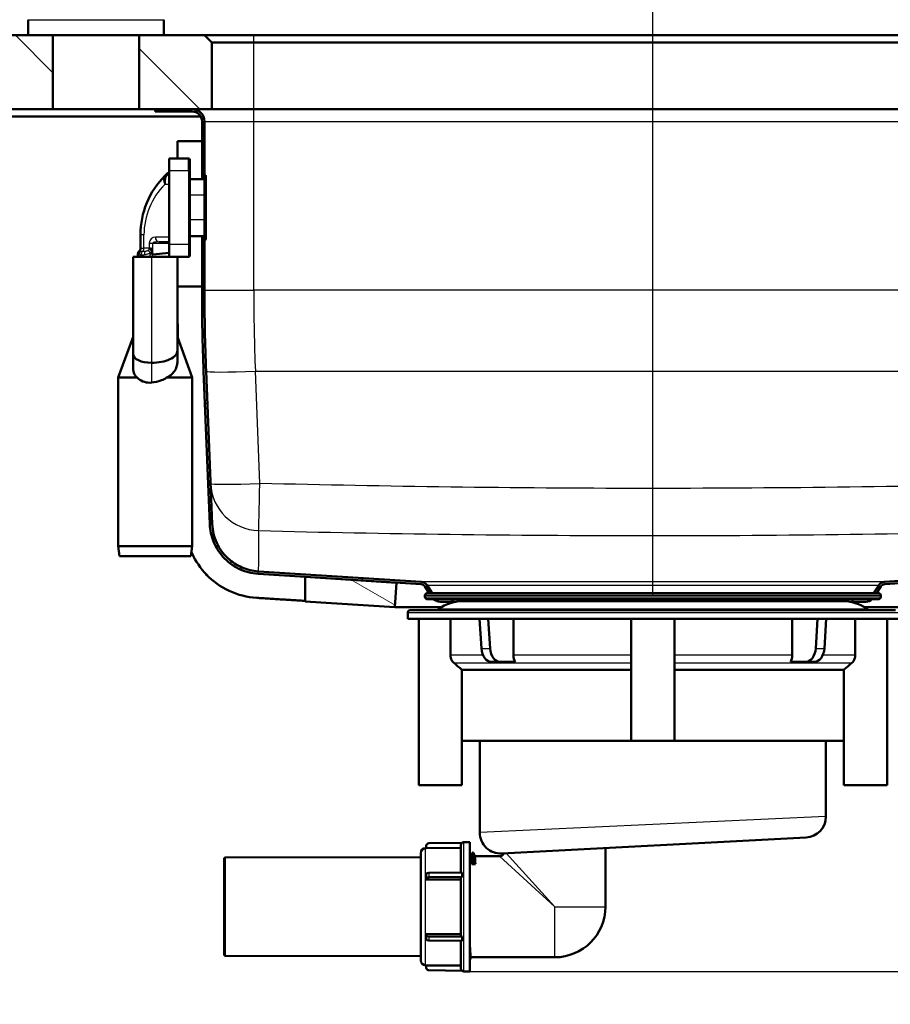
# Paper-space layout 'DS_2' of a CAD drawing. Units: millimetres. Extents: x 0 to 2100, y 0 to 3243.
# Drawn here: x 427 to 781, y 1336 to 1736 of the extents above; entities that cross this region are included whole.
import ezdxf

# ---------------------------------------------------------------- set-up
doc = ezdxf.new("R2010")
doc.units = ezdxf.units.MM
doc.header["$LTSCALE"] = 10
for name, color, linetype, lineweight in [('Dimensions(ISO)', 7, 'Continuous', 25), ('Hatch', 7, 'Continuous', 9), ('Visible Edges(ISO)', 7, 'Continuous', 50), ('Visible Tangent Edges(ISO)', 7, 'Continuous', 25)]:
    doc.layers.add(name, color=color, linetype=linetype, lineweight=lineweight)
doc.styles.add('Text__5.0mm', font='arial.ttf', dxfattribs={"width": 0.9})
doc.dimstyles.new('KS-Marketing', dxfattribs={"dimscale": 10, "dimtxt": 5, "dimasz": 3.5, "dimexe": 3.175, "dimexo": 0, "dimgap": 0.8, "dimtad": 1, "dimdec": 1, "dimrnd": 1e-08, "dimtxsty": 'Text__5.0mm', "dimcen": 0.09, "dimdle": 10, "dimclrd": 7, "dimclre": 7, "dimclrt": 7, "dimadec": 0, "dimazin": 2, "dimtfac": 0.7, "dimtdec": 4, "dimtmove": 0, "dimatfit": 3, "dimfxl": 1, "dimtolj": 1, "dimlwd": 25, "dimlwe": 25, "dimarcsym": 0})
pattern_1 = [(135, (0, 0), (-22.45064, -22.45064), [])]
pattern_2 = [(225, (0, 0), (22.45064, -22.45064), [])]
pattern_3 = [(150, (0, 0), (-15.875, -27.4963), [])]

# ---------------------------------------------------------------- blocks, each defined once
blk = doc.blocks.new('*D4')
at = {"layer": 'Defpoints', "color": 0, "linetype": 'Continuous', "transparency": 16777216}
for p in [(398.14, 2054.91), (398.14, 1729.91), (684.14, 1502.41)]:
    blk.add_point(p, dxfattribs=at)
at = {"layer": 'Dimensions(ISO)', "color": 7, "linetype": 'Continuous', "lineweight": 25, "transparency": 16777216}
for p, q in [((398.14, 1729.91), (398.14, 2086.66)), ((684.14, 1502.41), (684.14, 2086.66)), ((649.14, 2054.91), (433.14, 2054.91))]:
    blk.add_line(p, q, dxfattribs=at)
at = {"layer": 'Dimensions(ISO)', "color": 7, "linetype": 'Continuous', "transparency": 16777216}
for points in [[(433.14, 2060.74), (433.14, 2049.07), (398.14, 2054.91)], [(649.14, 2060.74), (649.14, 2049.07), (684.14, 2054.91)]]:
    blk.add_solid(points, dxfattribs=at)
at = {"layer": 'Dimensions(ISO)', "color": 7, "linetype": 'Continuous', "lineweight": 25, "transparency": 16777216, "insert": (491.06, 2088.44), "char_height": 50, "attachment_point": 4, "style": 'Text__5.0mm'}
blk.add_mtext('\\A1;286', dxfattribs=at)
blk = doc.blocks.new('*D5')
at = {"layer": 'Defpoints', "color": 0, "linetype": 'Continuous', "transparency": 16777216}
for p in [(998.14, 2174.91), (398.14, 1729.91), (998.14, 1729.91)]:
    blk.add_point(p, dxfattribs=at)
at = {"layer": 'Dimensions(ISO)', "color": 7, "linetype": 'Continuous', "lineweight": 25, "transparency": 16777216}
for p, q in [((398.14, 1729.91), (398.14, 2206.66)), ((998.14, 1729.91), (998.14, 2206.66)), ((433.14, 2174.91), (963.14, 2174.91))]:
    blk.add_line(p, q, dxfattribs=at)
at = {"layer": 'Dimensions(ISO)', "color": 7, "linetype": 'Continuous', "transparency": 16777216}
for points in [[(433.14, 2180.74), (433.14, 2169.07), (398.14, 2174.91)], [(963.14, 2180.74), (963.14, 2169.07), (998.14, 2174.91)]]:
    blk.add_solid(points, dxfattribs=at)
at = {"layer": 'Dimensions(ISO)', "color": 7, "linetype": 'Continuous', "lineweight": 25, "transparency": 16777216, "insert": (648.39, 2208.44), "char_height": 50, "attachment_point": 4, "style": 'Text__5.0mm'}
blk.add_mtext('\\A1;600', dxfattribs=at)
blk = doc.blocks.new('*D7')
at = {"layer": 'Defpoints', "color": 0, "linetype": 'Continuous', "transparency": 16777216}
for p in [(998.14, 1699.91), (609.85, 1349.79), (1098.14, 1349.79)]:
    blk.add_point(p, dxfattribs=at)
at = {"layer": 'Dimensions(ISO)', "color": 7, "linetype": 'Continuous', "lineweight": 25, "transparency": 16777216}
for p, q in [((998.14, 1699.91), (1129.89, 1699.91)), ((1098.14, 1664.91), (1098.14, 1384.79)), ((609.85, 1349.79), (1129.89, 1349.79))]:
    blk.add_line(p, q, dxfattribs=at)
at = {"layer": 'Dimensions(ISO)', "color": 7, "linetype": 'Continuous', "transparency": 16777216}
for points in [[(1092.31, 1664.91), (1103.98, 1664.91), (1098.14, 1699.91)], [(1092.31, 1384.79), (1103.98, 1384.79), (1098.14, 1349.79)]]:
    blk.add_solid(points, dxfattribs=at)
at = {"layer": 'Dimensions(ISO)', "color": 7, "linetype": 'Continuous', "lineweight": 25, "transparency": 16777216, "insert": (1064.6, 1475.23), "char_height": 50, "attachment_point": 4, "rotation": 90, "style": 'Text__5.0mm'}
blk.add_mtext('\\A1;350', dxfattribs=at)
blk = doc.blocks.new('*D8')
at = {"layer": 'Defpoints', "color": 0, "linetype": 'Continuous', "transparency": 16777216}
for p in [(609.85, 1349.79), (928.14, 829.91), (1098.14, 829.91)]:
    blk.add_point(p, dxfattribs=at)
at = {"layer": 'Dimensions(ISO)', "color": 7, "linetype": 'Continuous', "lineweight": 25, "transparency": 16777216}
for p, q in [((609.85, 1349.79), (1129.89, 1349.79)), ((1098.14, 1314.79), (1098.14, 864.91)), ((928.14, 829.91), (1129.89, 829.91))]:
    blk.add_line(p, q, dxfattribs=at)
at = {"layer": 'Dimensions(ISO)', "color": 7, "linetype": 'Continuous', "transparency": 16777216}
for points in [[(1092.31, 1314.79), (1103.98, 1314.79), (1098.14, 1349.79)], [(1092.31, 864.91), (1103.98, 864.91), (1098.14, 829.91)]]:
    blk.add_solid(points, dxfattribs=at)
at = {"layer": 'Dimensions(ISO)', "color": 7, "linetype": 'Continuous', "lineweight": 25, "transparency": 16777216, "insert": (1064.62, 989.47), "char_height": 50, "attachment_point": 4, "rotation": 90, "style": 'Text__5.0mm'}
blk.add_mtext('\\A1;\\fArial|b0|i0;ca. 520', dxfattribs=at)
blk = doc.blocks.new('*D9')
at = {"layer": 'Defpoints', "color": 0, "linetype": 'Continuous', "transparency": 16777216}
for p in [(998.14, 1729.91), (1218.14, 1729.91), (569.14, 829.91)]:
    blk.add_point(p, dxfattribs=at)
at = {"layer": 'Dimensions(ISO)', "color": 7, "linetype": 'Continuous', "lineweight": 25, "transparency": 16777216}
for p, q in [((998.14, 1729.91), (1249.89, 1729.91)), ((1218.14, 864.91), (1218.14, 1694.91)), ((569.14, 829.91), (1249.89, 829.91))]:
    blk.add_line(p, q, dxfattribs=at)
at = {"layer": 'Dimensions(ISO)', "color": 7, "linetype": 'Continuous', "transparency": 16777216}
for points in [[(1212.31, 1694.91), (1223.98, 1694.91), (1218.14, 1729.91)], [(1212.31, 864.91), (1223.98, 864.91), (1218.14, 829.91)]]:
    blk.add_solid(points, dxfattribs=at)
at = {"layer": 'Dimensions(ISO)', "color": 7, "linetype": 'Continuous', "lineweight": 25, "transparency": 16777216, "insert": (1184.62, 1230.27), "char_height": 50, "attachment_point": 4, "rotation": 90, "style": 'Text__5.0mm'}
blk.add_mtext('\\A1;900', dxfattribs=at)

psp = doc.layouts.new('DS_2')

# ---------------------------------------------------------------- hatches: boundary and pattern name
at = {"layer": 'Hatch'}
h = psp.add_hatch(dxfattribs=at)
h.set_pattern_fill('ANSI31', color=256, scale=254, angle=90, style=0)
h.set_pattern_definition(pattern_1)
h.paths.add_polyline_path([(440.64, 1699.91), (440.64, 1729.91), (430.64, 1729.91), (398.14, 1729.91), (398.14, 1699.91)])
h = psp.add_hatch(dxfattribs=at)
h.set_pattern_fill('ANSI31', color=256, scale=254, angle=90, style=0)
h.set_pattern_definition(pattern_1)
h.paths.add_polyline_path([(505.14, 1726.91), (502.14, 1729.91), (485.64, 1729.91), (475.64, 1729.91), (475.64, 1699.91), (505.14, 1699.91)])
h = psp.add_hatch(dxfattribs=at)
h.set_pattern_fill('ANSI31', color=256, scale=254, angle=180, style=0)
h.set_pattern_definition(pattern_2)
edge = h.paths.add_edge_path()
edge.add_line((502.14, 1671.91), (502.14, 1672.91))
edge.add_line((502.14, 1672.91), (502.14, 1694.91))
edge.add_ellipse((497.14, 1694.91), major_axis=(0, 5), ratio=1, start_angle=270, end_angle=360)
edge.add_line((497.14, 1699.91), (482.14, 1699.91))
edge.add_line((482.14, 1699.91), (482.14, 1698.91))
edge.add_line((482.14, 1698.91), (497.14, 1698.91))
edge.add_ellipse((497.14, 1694.91), major_axis=(4, 0), ratio=1, start_angle=0, end_angle=90, ccw=False)
edge.add_line((501.14, 1694.91), (501.14, 1671.91))
edge.add_line((501.14, 1671.91), (502.14, 1671.91))
h = psp.add_hatch(dxfattribs=at)
h.set_pattern_fill('ANSI31', color=256, scale=254, angle=180, style=0)
h.set_pattern_definition(pattern_2)
edge = h.paths.add_edge_path()
edge.add_line((774.94, 1503.41), (776.67, 1506.09))
edge.add_ellipse((778.35, 1505.01), major_axis=(1.08, 1.68), ratio=1, start_angle=36.38, end_angle=90, ccw=False)
edge.add_line((778.22, 1507.01), (788.2, 1507.64))
edge.add_line((788.2, 1507.64), (904.49, 1515.04))
edge.add_spline(control_points=[(904.49, 1515.04), (906.9, 1515.19), (909.27, 1515.76), (913.7, 1517.67), (915.74, 1519.01), (919.5, 1522.52), (921.11, 1524.76), (923.39, 1529.74), (924.03, 1532.42), (924.14, 1535.15)], knot_values=[-3.089667, -3.089667, -3.089667, -3.089667, -2.365187, -2.365187, -1.640707, -1.640707, -0.820353, -0.820353, 0, 0, 0, 0], degree=3, periodic=0)
edge.add_line((924.14, 1535.15), (926.48, 1593.46))
edge.add_ellipse((108.14, 1626.33), major_axis=(32.87, 818.34), ratio=1, start_angle=270, end_angle=272.3)
edge.add_line((927.14, 1626.33), (927.14, 1686.91))
edge.add_line((927.14, 1686.91), (927.14, 1694.91))
edge.add_ellipse((931.14, 1694.91), major_axis=(0, 4), ratio=1, start_angle=0, end_angle=90, ccw=False)
edge.add_line((931.14, 1698.91), (946.14, 1698.91))
edge.add_line((946.14, 1698.91), (946.14, 1699.91))
edge.add_line((946.14, 1699.91), (931.14, 1699.91))
edge.add_ellipse((931.14, 1694.91), major_axis=(-5, 0), ratio=1, start_angle=270, end_angle=360)
edge.add_line((926.14, 1694.91), (926.14, 1626.33))
edge.add_ellipse((108.14, 1626.33), major_axis=(0, -818), ratio=1, start_angle=87.7, end_angle=90, ccw=False)
edge.add_line((925.49, 1593.5), (923.14, 1535.19))
edge.add_spline(control_points=[(923.14, 1535.19), (923.05, 1532.89), (922.56, 1530.63), (920.84, 1526.37), (919.62, 1524.4), (916.35, 1520.74), (914.25, 1519.15), (909.57, 1516.87), (907.03, 1516.2), (904.43, 1516.04)], knot_values=[-2.94254, -2.94254, -2.94254, -2.94254, -2.252559, -2.252559, -1.562578, -1.562578, -0.781289, -0.781289, 0, 0, 0, 0], degree=3, periodic=0)
edge.add_line((904.43, 1516.04), (778.16, 1508))
edge.add_ellipse((778.35, 1505.01), major_axis=(-2.99, -0.19), ratio=1, start_angle=270, end_angle=323.62)
edge.add_line((775.83, 1506.63), (773.75, 1503.41))
edge.add_line((773.75, 1503.41), (774.94, 1503.41))
h = psp.add_hatch(dxfattribs=at)
h.set_pattern_fill('ANSI31', color=256, scale=254, angle=180, style=0)
h.set_pattern_definition(pattern_2)
edge = h.paths.add_edge_path()
edge.add_line((502.14, 1646.91), (502.14, 1647.91))
edge.add_line((502.14, 1647.91), (501.14, 1647.91))
edge.add_line((501.14, 1647.91), (501.14, 1626.33))
edge.add_ellipse((1320.14, 1626.33), major_axis=(0, -819), ratio=1, start_angle=270, end_angle=272.3)
edge.add_line((501.8, 1593.46), (504.3, 1531.33))
edge.add_spline(control_points=[(504.3, 1531.33), (504.4, 1528.91), (504.91, 1526.53), (506.72, 1522.06), (508, 1519.99), (511.43, 1516.15), (513.63, 1514.48), (518.55, 1512.09), (521.22, 1511.38), (523.95, 1511.21)], knot_values=[-3.089667, -3.089667, -3.089667, -3.089667, -2.365187, -2.365187, -1.640707, -1.640707, -0.820353, -0.820353, 0, 0, 0, 0], degree=3, periodic=0)
edge.add_line((523.95, 1511.21), (542.94, 1510))
edge.add_line((542.94, 1510), (580.09, 1507.64))
edge.add_line((580.09, 1507.64), (590.07, 1507.01))
edge.add_ellipse((589.94, 1505.01), major_axis=(2, -0.13), ratio=1, start_angle=36.38, end_angle=90, ccw=False)
edge.add_line((591.62, 1506.09), (593.35, 1503.41))
edge.add_line((593.35, 1503.41), (594.54, 1503.41))
edge.add_line((594.54, 1503.41), (592.46, 1506.63))
edge.add_ellipse((589.94, 1505.01), major_axis=(-1.62, 2.52), ratio=1, start_angle=270, end_angle=323.62)
edge.add_line((590.13, 1508), (524.01, 1512.21))
edge.add_spline(control_points=[(524.01, 1512.21), (521.72, 1512.36), (519.47, 1512.9), (515.24, 1514.72), (513.3, 1515.99), (509.72, 1519.34), (508.18, 1521.47), (506.02, 1526.21), (505.4, 1528.76), (505.3, 1531.37)], knot_values=[-2.94254, -2.94254, -2.94254, -2.94254, -2.252559, -2.252559, -1.562578, -1.562578, -0.781289, -0.781289, 0, 0, 0, 0], degree=3, periodic=0)
edge.add_line((505.3, 1531.37), (502.8, 1593.5))
edge.add_ellipse((1320.14, 1626.33), major_axis=(-32.83, 817.34), ratio=1, start_angle=87.7, end_angle=90, ccw=False)
edge.add_line((502.14, 1626.33), (502.14, 1646.91))
h = psp.add_hatch(dxfattribs=at)
h.set_pattern_fill('ANSI31', color=256, scale=254, angle=105, style=0)
h.set_pattern_definition(pattern_3)
edge = h.paths.add_edge_path()
edge.add_line((502.94, 1510.68), (502.94, 1510.91))
edge.add_line((502.94, 1510.91), (502.72, 1510.91))
edge.add_spline(control_points=[(502.72, 1510.91), (502.76, 1510.87), (502.8, 1510.83), (502.87, 1510.75), (502.91, 1510.71), (502.94, 1510.68)], knot_values=[-0.032109, -0.032109, -0.032109, -0.032109, -0.016391, -0.016391, -0.000213, -0.000213, -0.000213, -0.000213], degree=3, periodic=0)
h = psp.add_hatch(dxfattribs=at)
h.set_pattern_fill('ANSI31', color=256, scale=254, angle=105, style=0)
h.set_pattern_definition(pattern_3)
h.paths.add_polyline_path([(542.94, 1499.98), (579.45, 1497.66), (580.09, 1507.64), (542.94, 1510)])
h = psp.add_hatch(dxfattribs=at)
h.set_pattern_fill('ANSI31', color=256, scale=254, angle=180, style=0)
h.set_pattern_definition(pattern_2)
edge = h.paths.add_edge_path()
edge.add_ellipse((597.78, 1503.91), major_axis=(3, -2.65), ratio=1, start_angle=270, end_angle=311.4096)
edge.add_line((597.78, 1499.91), (603.14, 1499.91))
edge.add_line((603.14, 1499.91), (603.14, 1500.91))
edge.add_line((603.14, 1500.91), (595.14, 1500.91))
h = psp.add_hatch(dxfattribs=at)
h.set_pattern_fill('ANSI31', color=256, scale=254, angle=180, style=0)
h.set_pattern_definition(pattern_2)
edge = h.paths.add_edge_path()
edge.add_line((765.14, 1500.91), (765.14, 1499.91))
edge.add_line((765.14, 1499.91), (770.51, 1499.91))
edge.add_ellipse((770.51, 1503.91), major_axis=(4, 0), ratio=1, start_angle=270, end_angle=311.4096)
edge.add_line((773.15, 1500.91), (765.14, 1500.91))

# ---------------------------------------------------------------- linework, layer by layer
at = {"layer": 'Visible Edges(ISO)'}
for p, q in [((430.64, 1736.21), (430.64, 1729.91)), ((485.64, 1736.21), (485.64, 1729.91)), ((430.64, 1729.91), (398.14, 1729.91)), ((430.64, 1729.91), (485.64, 1729.91)), ((440.64, 1699.91), (440.64, 1729.91)), ((475.64, 1729.91), (475.64, 1699.91)), ((502.14, 1729.91), (485.64, 1729.91)), ((505.14, 1726.91), (502.14, 1729.91)), ((522.14, 1729.91), (502.14, 1729.91)), ((505.14, 1699.91), (505.14, 1726.91)), ((505.14, 1726.91), (522.14, 1726.91)), ((906.14, 1729.91), (522.14, 1729.91)), ((522.14, 1726.91), (906.14, 1726.91)), ((398.14, 1699.91), (440.64, 1699.91)), ((475.64, 1699.91), (440.64, 1699.91)), ((475.64, 1699.91), (505.14, 1699.91)), ((497.14, 1699.91), (482.14, 1699.91)), ((482.14, 1699.91), (482.14, 1698.91)), ((522.14, 1699.91), (505.14, 1699.91)), ((906.14, 1699.91), (522.14, 1699.91)), ((421.14, 1696.91), (500.61, 1696.91)), ((482.14, 1698.91), (497.14, 1698.91)), ((501.14, 1694.91), (501.14, 1671.91)), ((502.14, 1672.91), (502.14, 1694.91)), ((491.14, 1686.91), (501.14, 1686.91)), ((491.14, 1679.91), (491.14, 1686.91)), ((495.64, 1679.91), (487.79, 1679.91)), ((487.79, 1679.91), (487.79, 1674.91)), ((496.14, 1679.41), (496.14, 1674.91)), ((486.48, 1673.24), (486.1, 1672.87)), ((486.48, 1673.24), (486.75, 1673.51)), ((487.79, 1644.91), (487.79, 1674.91)), ((496.14, 1644.91), (496.14, 1674.91)), ((502.14, 1671.51), (496.14, 1671.51)), ((501.14, 1671.91), (502.14, 1671.91)), ((501.14, 1671.51), (501.14, 1671.91)), ((502.14, 1672.91), (502.64, 1672.91)), ((502.14, 1664.91), (502.14, 1672.91)), ((502.74, 1672.81), (502.74, 1664.91)), ((502.14, 1664.91), (502.14, 1654.91)), ((502.74, 1654.91), (502.74, 1664.91)), ((502.14, 1646.91), (502.14, 1654.91)), ((502.74, 1654.91), (502.74, 1647.01)), ((476.14, 1648.82), (476.14, 1643.41)), ((502.14, 1648.31), (496.14, 1648.31)), ((501.14, 1647.91), (501.14, 1648.31)), ((502.14, 1647.91), (501.14, 1647.91)), ((501.14, 1647.91), (501.14, 1626.33)), ((483.62, 1645.97), (487.79, 1645.94)), ((487.79, 1644.91), (487.79, 1639.91)), ((496.14, 1640.41), (496.14, 1644.91)), ((502.14, 1626.33), (502.14, 1646.91)), ((502.14, 1646.91), (502.64, 1646.91)), ((473.14, 1639.91), (480.64, 1639.91)), ((473.14, 1639.91), (473.14, 1600.4)), ((475.14, 1641.17), (475.14, 1641.02)), ((475.14, 1639.91), (475.14, 1641.02)), ((480.64, 1639.91), (487.79, 1639.91)), ((480.81, 1642.43), (480.81, 1640.88)), ((481.15, 1640.91), (480.81, 1640.88)), ((487.79, 1641.49), (481.15, 1640.91)), ((495.64, 1639.91), (487.79, 1639.91)), ((491.14, 1601.8), (491.14, 1639.91)), ((501.14, 1627.91), (491.14, 1627.91)), ((473.14, 1607.39), (467.14, 1590.91)), ((491.14, 1607.39), (497.14, 1590.91)), ((473.14, 1600.4), (473.14, 1594.71)), ((491.14, 1597.47), (491.14, 1601.8)), ((501.8, 1593.46), (504.3, 1531.33)), ((505.3, 1531.37), (502.8, 1593.5)), ((474.86, 1590.91), (467.14, 1590.91)), ((467.14, 1590.91), (467.14, 1522.41)), ((497.14, 1590.91), (486.79, 1590.91)), ((497.14, 1590.91), (497.14, 1522.41)), ((467.14, 1522.41), (497.14, 1522.41)), ((467.64, 1518.41), (467.14, 1522.41)), ((496.64, 1518.41), (497.14, 1522.41)), ((496.64, 1518.41), (467.64, 1518.41)), ((904.43, 1516.04), (778.16, 1508)), ((778.22, 1507.01), (904.49, 1515.04)), ((523.95, 1511.21), (590.07, 1507.01)), ((590.13, 1508), (524.01, 1512.21)), ((502.94, 1510.91), (502.72, 1510.91)), ((502.94, 1510.68), (502.94, 1510.91)), ((580.09, 1507.64), (542.94, 1510)), ((542.94, 1510), (542.94, 1499.98)), ((579.45, 1497.66), (580.09, 1507.64)), ((591.62, 1506.09), (593.35, 1503.41)), ((594.54, 1503.41), (592.46, 1506.63)), ((592.64, 1503.41), (594.54, 1503.41)), ((594.54, 1503.41), (775.64, 1503.41)), ((775.83, 1506.63), (773.75, 1503.41)), ((774.94, 1503.41), (776.67, 1506.09)), ((542.94, 1499.98), (579.45, 1497.66)), ((591.64, 1502.41), (591.64, 1501.91)), ((775.64, 1500.91), (592.64, 1500.91)), ((597.78, 1499.91), (603.14, 1499.91)), ((603.14, 1499.91), (603.14, 1500.91)), ((603.14, 1499.91), (604.25, 1499.91)), ((760.95, 1500.18), (607.34, 1500.18)), ((607.44, 1500.91), (607.44, 1500.18)), ((760.84, 1500.91), (760.84, 1500.18)), ((764.04, 1499.91), (765.14, 1499.91)), ((765.14, 1500.91), (765.14, 1499.91)), ((765.14, 1499.91), (770.51, 1499.91)), ((776.64, 1502.41), (776.64, 1501.91)), ((579.45, 1497.66), (598.3, 1497.66)), ((584.64, 1495.45), (584.64, 1492.95)), ((782.64, 1496.45), (585.64, 1496.45)), ((769.99, 1497.66), (788.84, 1497.66)), ((783.64, 1492.95), (584.64, 1492.95)), ((589.08, 1425.45), (589.08, 1492.95)), ((602, 1492.95), (602, 1478.17)), ((614.53, 1480.93), (613.79, 1492.95)), ((617.32, 1492.95), (618.07, 1480.93)), ((627.58, 1478.17), (627.58, 1492.95)), ((675.39, 1443.45), (675.39, 1492.95)), ((692.89, 1443.45), (692.89, 1492.95)), ((740.71, 1492.95), (740.71, 1478.17)), ((750.22, 1480.93), (750.97, 1492.95)), ((754.5, 1492.95), (753.76, 1480.93)), ((766.29, 1478.17), (766.29, 1492.95)), ((779.21, 1425.45), (779.21, 1492.95)), ((622.29, 1475.45), (618.76, 1475.45)), ((622.29, 1475.45), (628.33, 1475.45)), ((739.96, 1475.45), (746, 1475.45)), ((749.53, 1475.45), (746, 1475.45)), ((606.58, 1443.45), (606.58, 1472.26)), ((606.58, 1425.45), (606.58, 1472.26)), ((606.58, 1472.26), (675.39, 1472.26)), ((692.89, 1472.26), (761.71, 1472.26)), ((761.71, 1443.45), (761.71, 1472.26)), ((761.71, 1425.45), (761.71, 1472.26)), ((606.58, 1443.45), (675.39, 1443.45)), ((613.89, 1443.45), (613.89, 1406.18)), ((675.39, 1443.45), (692.89, 1443.45)), ((692.89, 1443.45), (761.71, 1443.45)), ((754.39, 1443.45), (754.39, 1412.65)), ((589.08, 1425.45), (606.58, 1425.45)), ((761.71, 1425.45), (779.21, 1425.45)), ((622.84, 1397.69), (746.34, 1404.16)), ((591.89, 1399.86), (592.11, 1399.87)), ((592.18, 1400.89), (592.11, 1399.85)), ((606.19, 1399.97), (592.11, 1399.85)), ((606.74, 1402.06), (593.16, 1401.82)), ((606.19, 1389.92), (606.19, 1401.02)), ((607.41, 1402.29), (609.85, 1402.33)), ((609.85, 1349.79), (609.85, 1402.33)), ((664.88, 1399.89), (664.88, 1376.06)), ((510.13, 1356.61), (510.13, 1395.51)), ((510.63, 1396.01), (589.91, 1396.15)), ((589.91, 1354.25), (589.91, 1397.87)), ((610.34, 1396.56), (609.85, 1396.56)), ((610.88, 1398.03), (611.27, 1398.02)), ((621.88, 1396.56), (611.83, 1396.56)), ((611.16, 1394.58), (610.62, 1393.33)), ((611.55, 1394.58), (611.16, 1394.58)), ((612.09, 1393.35), (611.55, 1394.58)), ((592.11, 1388.82), (592.18, 1389.34)), ((592.18, 1387.61), (592.11, 1387.09)), ((606.19, 1387.15), (592.11, 1387.09)), ((593.16, 1389.81), (606.74, 1389.93)), ((606.74, 1388.19), (593.16, 1388.08)), ((606.19, 1364.45), (606.19, 1387.68)), ((592.11, 1365.04), (606.19, 1364.97)), ((592.11, 1365.04), (592.18, 1364.52)), ((592.18, 1362.78), (592.11, 1363.3)), ((593.16, 1364.05), (606.74, 1363.93)), ((606.74, 1362.2), (593.16, 1362.31)), ((606.19, 1351.1), (606.19, 1362.2)), ((510.63, 1356.12), (589.91, 1355.98)), ((644.38, 1355.56), (610.25, 1355.56)), ((591.89, 1352.26), (592.11, 1352.26)), ((592.11, 1352.28), (606.19, 1352.15)), ((592.11, 1352.28), (592.18, 1351.24)), ((593.16, 1350.3), (606.74, 1350.07)), ((607.41, 1349.84), (609.85, 1349.79))]:
    psp.add_line(p, q, dxfattribs=at)
for centre, radius, start, end in [((497.14, 1694.91), 5, 0, 90), ((497.14, 1694.91), 4, 0, 90), ((495.64, 1679.41), 0.5, 0, 90), ((510.14, 1648.82), 34, 135, 180), ((488.87, 1671.39), 3, 110.9499, 135), ((502.64, 1672.81), 0.1, 0, 90), ((502.64, 1647.01), 0.1, 270, 0), ((474.64, 1643.41), 1.5, 311.8103, 0), ((476.64, 1641.17), 1.5, 131.8103, 180), ((495.64, 1640.41), 0.5, 270, 0), ((1320.14, 1626.33), 829, 180, 181.35272), ((1320.14, 1626.33), 819, 180, 182.3), ((1320.14, 1626.33), 818, 180, 182.3), ((589.94, 1505.01), 3, 32.74, 86.36), ((778.35, 1505.01), 3, 93.64, 147.26), ((589.94, 1505.01), 2, 32.74, 86.36), ((592.64, 1502.41), 1, 90, 180), ((775.64, 1502.41), 1, 0, 90), ((778.35, 1505.01), 2, 93.64, 147.26), ((592.64, 1501.91), 1, 180, 270), ((597.78, 1503.91), 4, 228.5904, 270), ((607.34, 1482.74), 17.45, 90, 125.7412), ((760.95, 1482.74), 17.45, 54.2588, 90), ((770.51, 1503.91), 4, 270, 311.4096), ((775.64, 1501.91), 1, 270, 0), ((585.64, 1495.45), 1, 90, 180), ((597.74, 1496.06), 1.03, 125.7412, 157.754), ((770.55, 1496.06), 1.03, 22.246, 54.2588), ((745.89, 1412.65), 8.5, 273, 0), ((622.39, 1406.18), 8.5, 180, 273), ((591.9, 1397.87), 1.99, 90.5, 180), ((593.18, 1400.82), 1, 90.9847, 176.4237), ((607.43, 1401.04), 1.25, 91, 125.3906), ((510.63, 1395.51), 0.499, 90.1, 180), ((621.88, 1398.56), 2, 270, 335.6095), ((644.38, 1376.06), 20.5, 270, 0), ((510.63, 1356.61), 0.499, 180, 269.9), ((591.9, 1354.25), 1.99, 180, 269.5), ((593.18, 1351.3), 1, 183.5763, 269.0153), ((607.43, 1351.08), 1.25, 234.6094, 269)]:
    psp.add_arc(centre, radius, start, end, dxfattribs=at)
for centre, major_axis, ratio, start_param, end_param in [((480.64, 1600.4), (-7.5, 0), 0.466308, 0, 1.570796), ((480.64, 1601.8), (-10.5, 0), 0.466308, 1.570796, 3.141593), ((618.76, 1481.45), (0, -6), 0.707107, 4.799655, 6.283185), ((622.29, 1481.45), (0, -6), 0.707107, 4.799655, 6.283185), ((746, 1481.45), (0, -6), 0.707107, 0, 1.48353), ((749.53, 1481.45), (0, -6), 0.707107, 0, 1.48353), ((630.4, 1478.17), (0, 4), 0.707107, 1.570796, 2.317013), ((737.88, 1478.17), (0, -4), 0.707107, 0.824579, 1.570796), ((611.33, 1376.06), (844.96, 11.03), 0.020449, 1.569632, 1.571373), ((590.63, 1376.07), (0.75, 23.79), 0.054074, 5.195639, 5.279726), ((593.18, 1389.31), (-1, 0), 0.5, 4.729575, 6.220766), ((593.18, 1387.58), (-1, 0), 0.5, 4.729575, 6.220766), ((590.63, 1376.06), (0.75, -23.79), 0.054074, 1.00346, 1.087546), ((593.18, 1364.55), (-1, 0), 0.5, 0.062419, 1.553611), ((593.18, 1362.81), (-1, 0), 0.5, 0.062419, 1.553611)]:
    psp.add_ellipse(centre, major_axis=major_axis, ratio=ratio, start_param=start_param, end_param=end_param, dxfattribs=at)
for points, knots in [([(480.29, 1643.41), (480.29, 1643.41), (480.29, 1643.41), (480.41, 1643.34), (480.5, 1643.27), (480.63, 1643.11), (480.68, 1643.03), (480.79, 1642.77), (480.81, 1642.6), (480.81, 1642.43)], [-0.0004286, -0.0004286, -0.0004286, -0.0004286, 0, 0, 0.0433052, 0.0433052, 0.0865235, 0.0865235, 0.1578791, 0.1578791, 0.1578791, 0.1578791]), ([(486.79, 1590.91), (487.59, 1591.31), (488.31, 1591.8), (489.39, 1592.78), (489.85, 1593.32), (490.57, 1594.51), (490.82, 1595.16), (491.08, 1596.31), (491.14, 1596.88), (491.14, 1597.47)], [-1.2543696, -1.2543696, -1.2543696, -1.2543696, -0.9664014, -0.9664014, -0.726284, -0.726284, -0.4861666, -0.4861666, -0.2996584, -0.2996584, -0.2996584, -0.2996584]), ([(473.14, 1594.71), (473.14, 1594.3), (473.18, 1593.9), (473.47, 1592.57), (473.95, 1591.75), (474.69, 1591.05), (474.78, 1590.98), (474.86, 1590.91)], [2.3585984, 2.3585984, 2.3585984, 2.3585984, 2.4913192, 2.4913192, 2.8243389, 2.8243389, 2.8654782, 2.8654782, 2.8654782, 2.8654782]), ([(474.86, 1590.91), (475.01, 1590.74), (475.17, 1590.58), (476.01, 1589.85), (476.85, 1589.4), (478.7, 1588.87), (479.71, 1588.79), (480.64, 1588.87)], [1.7530925, 1.7530925, 1.7530925, 1.7530925, 1.8243698, 1.8243698, 2.1085968, 2.1085968, 2.3928239, 2.3928239, 2.3928239, 2.3928239]), ([(480.64, 1588.87), (481.96, 1588.98), (483.36, 1589.28), (485.41, 1590.1), (486.13, 1590.47), (486.79, 1590.91)], [2.9207191, 2.9207191, 2.9207191, 2.9207191, 3.3178568, 3.3178568, 3.5517791, 3.5517791, 3.5517791, 3.5517791]), ([(504.3, 1531.33), (504.4, 1528.91), (504.91, 1526.53), (506.72, 1522.06), (508, 1519.99), (511.43, 1516.15), (513.63, 1514.48), (518.55, 1512.09), (521.22, 1511.38), (523.95, 1511.21)], [-3.089667, -3.089667, -3.089667, -3.089667, -2.365187, -2.365187, -1.640707, -1.640707, -0.820353, -0.820353, 0, 0, 0, 0]), ([(524.01, 1512.21), (521.72, 1512.36), (519.47, 1512.9), (515.24, 1514.72), (513.3, 1515.99), (509.72, 1519.34), (508.18, 1521.47), (506.02, 1526.21), (505.4, 1528.76), (505.3, 1531.37)], [-2.94254, -2.94254, -2.94254, -2.94254, -2.252559, -2.252559, -1.562578, -1.562578, -0.781289, -0.781289, 0, 0, 0, 0]), ([(502.94, 1510.91), (500.52, 1513.42), (498.54, 1516.32), (497.01, 1519.68), (496.93, 1519.86), (496.85, 1520.04)], [-2.25877, -2.25877, -2.25877, -2.25877, -1.211208, -1.211208, -1.15198, -1.15198, -1.15198, -1.15198]), ([(502.72, 1510.91), (502.76, 1510.87), (502.8, 1510.83), (502.87, 1510.75), (502.91, 1510.71), (502.94, 1510.68)], [-0.03210949, -0.03210949, -0.03210949, -0.03210949, -0.01639098, -0.01639098, -0.0002127, -0.0002127, -0.0002127, -0.0002127]), ([(523.35, 1501.47), (519.46, 1501.71), (515.65, 1502.68), (508.68, 1505.95), (505.57, 1508.18), (502.94, 1510.91)], [-2.381048, -2.381048, -2.381048, -2.381048, -1.211057, -1.211057, -0.073025, -0.073025, -0.073025, -0.073025]), ([(602, 1478.17), (602, 1477.8), (602.05, 1477.44), (602.24, 1476.74), (602.37, 1476.41), (602.79, 1475.69), (603.08, 1475.34), (603.41, 1475.06)], [-0.371834, -0.371834, -0.371834, -0.371834, -0.2624468, -0.2624468, -0.1521548, -0.1521548, -0.0000518, -0.0000518, -0.0000518, -0.0000518]), ([(603.41, 1475.06), (603.85, 1474.68), (604.25, 1474.33), (605.17, 1473.52), (605.69, 1473.06), (606.4, 1472.43), (606.58, 1472.26), (606.58, 1472.26)], [1.6548437, 1.6548437, 1.6548437, 1.6548437, 1.8502619, 1.8502619, 2.1537706, 2.1537706, 2.4572793, 2.4572793, 2.4572793, 2.4572793]), ([(761.71, 1472.26), (761.71, 1472.26), (761.89, 1472.43), (762.6, 1473.06), (763.12, 1473.52), (764.04, 1474.33), (764.44, 1474.68), (764.88, 1475.06)], [2.4572793, 2.4572793, 2.4572793, 2.4572793, 2.760788, 2.760788, 3.0642967, 3.0642967, 3.2597149, 3.2597149, 3.2597149, 3.2597149]), ([(764.88, 1475.06), (765.13, 1475.27), (765.36, 1475.53), (765.76, 1476.11), (765.92, 1476.42), (766.2, 1477.21), (766.29, 1477.69), (766.29, 1478.17)], [-0.3703776, -0.3703776, -0.3703776, -0.3703776, -0.255421, -0.255421, -0.1441168, -0.1441168, -0.0000287, -0.0000287, -0.0000287, -0.0000287]), ([(606.74, 1402.06), (606.67, 1402.01), (606.6, 1401.96), (606.44, 1401.79), (606.34, 1401.64), (606.22, 1401.36), (606.19, 1401.18), (606.19, 1401.02)], [0.0693224, 0.0693224, 0.0693224, 0.0693224, 0.0923002, 0.0923002, 0.1384808, 0.1384808, 0.1846814, 0.1846814, 0.1846814, 0.1846814]), ([(610.62, 1393.33), (610.57, 1394.39), (610.53, 1395.2), (610.43, 1396.29), (610.38, 1396.56), (610.34, 1396.56)], [0.213602, 0.213602, 0.213602, 0.213602, 0.801294, 0.801294, 1.384086, 1.384086, 1.384086, 1.384086]), ([(610.84, 1397.98), (610.88, 1398.09), (610.92, 1397.99), (610.96, 1397.68), (611.03, 1397.18), (611.09, 1396.12), (611.16, 1394.58)], [24.5029653, 24.5029653, 24.5029653, 24.5029653, 24.7421522, 24.7421522, 24.7421522, 25.1327412, 25.1327412, 25.1327412, 25.1327412]), ([(611.27, 1398.02), (611.3, 1398.02), (611.33, 1397.9), (611.36, 1397.67), (611.42, 1397.17), (611.49, 1396.11), (611.55, 1394.58)], [24.5653901, 24.5653901, 24.5653901, 24.5653901, 24.7436674, 24.7436674, 24.7436674, 25.1327412, 25.1327412, 25.1327412, 25.1327412]), ([(611.84, 1396.52), (611.89, 1396.4), (611.93, 1396.06), (612.01, 1394.97), (612.05, 1394.25), (612.09, 1393.35)], [50.667552, 50.667552, 50.667552, 50.667552, 51.197048, 51.197048, 51.699029, 51.699029, 51.699029, 51.699029]), ([(606.74, 1388.19), (606.67, 1388.17), (606.6, 1388.14), (606.44, 1388.06), (606.34, 1387.99), (606.22, 1387.84), (606.19, 1387.75), (606.19, 1387.68)], [0.0693224, 0.0693224, 0.0693224, 0.0693224, 0.0923002, 0.0923002, 0.1384808, 0.1384808, 0.1846814, 0.1846814, 0.1846814, 0.1846814]), ([(606.74, 1389.93), (606.72, 1389.63), (606.71, 1389.33), (606.71, 1389.06), (606.71, 1388.79), (606.72, 1388.49), (606.74, 1388.19)], [-0.0949281, -0.0949281, -0.0949281, -0.0949281, 0, 0, 0, 0.0949281, 0.0949281, 0.0949281, 0.0949281]), ([(606.19, 1364.45), (606.19, 1364.37), (606.22, 1364.28), (606.34, 1364.14), (606.44, 1364.06), (606.6, 1363.98), (606.67, 1363.95), (606.74, 1363.93)], [0.5540568, 0.5540568, 0.5540568, 0.5540568, 0.6002574, 0.6002574, 0.6464379, 0.6464379, 0.6694158, 0.6694158, 0.6694158, 0.6694158]), ([(606.74, 1363.93), (606.72, 1363.63), (606.71, 1363.34), (606.71, 1363.06), (606.71, 1362.79), (606.72, 1362.5), (606.74, 1362.2)], [-0.0949281, -0.0949281, -0.0949281, -0.0949281, 0, 0, 0, 0.0949281, 0.0949281, 0.0949281, 0.0949281]), ([(609.85, 1361.68), (609.86, 1361.61), (609.86, 1361.54), (609.92, 1359.6), (609.99, 1358.11), (610.12, 1356.08), (610.18, 1355.56), (610.25, 1355.56)], [42.438961, 42.438961, 42.438961, 42.438961, 42.468583, 42.468583, 43.269877, 43.269877, 44.070744, 44.070744, 44.070744, 44.070744]), ([(606.19, 1351.1), (606.19, 1350.95), (606.22, 1350.77), (606.34, 1350.48), (606.44, 1350.33), (606.6, 1350.17), (606.67, 1350.11), (606.74, 1350.07)], [0.5540568, 0.5540568, 0.5540568, 0.5540568, 0.6002574, 0.6002574, 0.6464379, 0.6464379, 0.6694158, 0.6694158, 0.6694158, 0.6694158])]:
    psp.add_open_spline(points, degree=3, knots=knots, dxfattribs=at)
psp.add_rational_spline([(542.94, 1500.25), (533.75, 1500.82), (523.35, 1501.47)], [1.10596350238, 1.05385604583, 1.00019299536], degree=2, dxfattribs=at)
for points in [[(610.32, 1396.56), (610.5, 1397.04), (610.67, 1397.51), (610.84, 1397.99)], [(611.3, 1397.98), (611.48, 1397.49), (611.66, 1397.01), (611.84, 1396.52)], [(610.26, 1355.56), (610.13, 1355.19), (609.99, 1354.82), (609.85, 1354.45)]]:
    psp.add_open_spline(points, degree=3, dxfattribs=at)
at = {"layer": 'Visible Tangent Edges(ISO)'}
for p, q in [((430.64, 1736.21), (485.64, 1736.21)), ((522.14, 1726.91), (522.14, 1729.91)), ((522.14, 1699.91), (522.14, 1726.91)), ((522.14, 1694.91), (522.14, 1699.91)), ((502.14, 1694.91), (522.14, 1694.91)), ((522.14, 1694.91), (906.14, 1694.91)), ((522.14, 1626.33), (522.14, 1694.91)), ((495.64, 1674.91), (495.64, 1679.91)), ((495.64, 1674.91), (487.79, 1674.91)), ((495.64, 1674.91), (496.14, 1674.91)), ((495.64, 1674.91), (495.64, 1644.91)), ((502.64, 1664.91), (502.64, 1672.91)), ((486.07, 1669.33), (486.13, 1669.39)), ((486.13, 1669.39), (487.79, 1669.41)), ((502.14, 1664.91), (496.14, 1664.91)), ((502.14, 1664.91), (502.64, 1664.91)), ((502.74, 1664.91), (502.64, 1664.91)), ((502.64, 1664.91), (502.64, 1654.91)), ((502.14, 1654.91), (496.14, 1654.91)), ((502.14, 1654.91), (502.64, 1654.91)), ((502.64, 1654.91), (502.74, 1654.91)), ((502.64, 1646.91), (502.64, 1654.91)), ((477.58, 1648.82), (476.14, 1648.82)), ((477.58, 1643.41), (477.58, 1648.82)), ((487.79, 1647.92), (482.21, 1647.97)), ((476.14, 1643.41), (477.58, 1643.41)), ((479.74, 1643.41), (477.58, 1643.41)), ((479.74, 1645.49), (481.15, 1645.49)), ((479.74, 1645.49), (479.74, 1643.41)), ((479.74, 1643.41), (480.29, 1643.41)), ((481.15, 1640.91), (481.15, 1645.49)), ((481.15, 1645.49), (487.79, 1645.44)), ((495.64, 1644.91), (487.79, 1644.91)), ((496.14, 1644.91), (495.64, 1644.91)), ((495.64, 1644.91), (495.64, 1639.91)), ((479.28, 1642.53), (480.14, 1641.64)), ((480.14, 1639.91), (480.14, 1641.64)), ((480.64, 1639.91), (480.64, 1596.91)), ((502.14, 1626.33), (522.14, 1626.33)), ((906.14, 1626.33), (522.14, 1626.33)), ((480.64, 1596.91), (480.64, 1588.87)), ((524.62, 1547.92), (522.79, 1593.5)), ((522.79, 1593.5), (905.5, 1593.5)), ((778.16, 1508), (590.13, 1508)), ((592.46, 1506.63), (775.83, 1506.63)), ((776.64, 1502.41), (591.64, 1502.41)), ((591.64, 1501.91), (776.64, 1501.91)), ((783.64, 1495.45), (584.64, 1495.45)), ((771.14, 1496.9), (597.14, 1496.9)), ((614.53, 1480.93), (618.07, 1480.93)), ((750.22, 1480.93), (753.76, 1480.93)), ((615.21, 1478.17), (602, 1478.17)), ((603.41, 1475.06), (675.39, 1475.06)), ((675.39, 1478.17), (627.58, 1478.17)), ((740.71, 1478.17), (692.89, 1478.17)), ((692.89, 1475.06), (764.88, 1475.06)), ((766.29, 1478.17), (753.08, 1478.17)), ((754.39, 1412.65), (613.89, 1406.18)), ((591.89, 1352.26), (591.89, 1399.86)), ((607.41, 1349.84), (607.41, 1402.29)), ((510.63, 1356.12), (510.63, 1396.01)), ((644.38, 1376.06), (621.88, 1396.56)), ((624.59, 1397.78), (644.38, 1376.06)), ((592.18, 1387.61), (592.18, 1389.34)), ((593.16, 1389.81), (593.16, 1388.08)), ((644.38, 1376.06), (664.88, 1376.06)), ((644.38, 1355.56), (644.38, 1376.06)), ((592.18, 1362.78), (592.18, 1364.52)), ((593.16, 1364.05), (593.16, 1362.31))]:
    psp.add_line(p, q, dxfattribs=at)
psp.add_arc((506.58, 1648.82), 29, 135, 180, dxfattribs=at)
for centre, major_axis, ratio, start_param, end_param in [((489.64, 1669.33), (-3.54, 3.54), 0.584762, 0, 1.041656), ((489.7, 1669.39), (-3.01, 4.03), 0.62788, 0.091076, 1.132732), ((489.7, 1669.39), (-0.91, 4.95), 0.70257, 0.400455, 1.442111), ((488.6, 1671.12), (-2.12, 2.12), 0.710364, 5.763184, 6.283185), ((486.85, 1669.37), (2.33, 4.95), 0.358214, 0.590619, 0.693472), ((482.21, 1645.47), (0.84, -2.36), 0.986298, 2.795655, 4.366375), ((483.64, 1647.97), (-0.02, -2), 0.713869, 4.718619, 6.283185), ((476.5, 1643.41), (0, -1.5), 0.713882, 0.480249, 1.570796), ((478.66, 1643.41), (0, 1.5), 0.713882, 4.367956, 4.712389), ((483.64, 1645.47), (-2.49, 0.03), 0.200696, 4.721593, 6.292313), ((476.64, 1641.02), (-1.5, 0), 0.978528, 5.333669, 6.283185), ((476.91, 1640.82), (0.37, 1.45), 0.920319, 0.748568, 1.798135), ((477.49, 1640.75), (-0.08, -1.5), 0.756947, 3.659518, 4.751141), ((478.54, 1640.84), (0.31, -1.47), 0.451127, 3.560227, 4.616512), ((480.68, 1642.39), (1.36, -0.64), 0.030429, 1.506079, 2.421516), ((1320.14, 1626.33), (0, 818), 0.97555, 1.570796, 1.610939), ((522.79, 1594.3), (-19.98, -0.8), 0.0401, 0, 1.569186), ((524.62, 1548.72), (-19.98, -0.8), 0.998268, 0, 1.506554), ((524.62, 1548.72), (-19.98, -0.8), 0.0401, 0, 1.569186), ((524.62, 1548.72), (-0.49, -19.99), 0.000975, 0.058741, 1.530666)]:
    psp.add_ellipse(centre, major_axis=major_axis, ratio=ratio, start_param=start_param, end_param=end_param, dxfattribs=at)
for points, knots in [([(480.29, 1643.41), (480.29, 1643.37), (480.28, 1643.34), (480.14, 1643.17), (479.89, 1643.04), (479.68, 1642.91), (479.68, 1642.9), (479.67, 1642.9)], [0.1616177, 0.1616177, 0.1616177, 0.1616177, 0.1822517, 0.1822517, 0.2649707, 0.2649707, 0.2671704, 0.2671704, 0.2671704, 0.2671704]), ([(475.14, 1641.02), (475.14, 1640.97), (475.17, 1640.93), (475.3, 1640.87), (475.39, 1640.84), (475.52, 1640.82)], [0, 0, 0, 0, 0.0672053, 0.0672053, 0.1384119, 0.1384119, 0.1384119, 0.1384119]), ([(475.52, 1640.82), (475.65, 1640.8), (475.8, 1640.78), (476.09, 1640.76), (476.22, 1640.75), (476.36, 1640.75)], [0, 0, 0, 0, 0.0683308, 0.0683308, 0.1124204, 0.1124204, 0.1124204, 0.1124204]), ([(475.77, 1642.21), (475.73, 1642.24), (475.69, 1642.26), (475.65, 1642.28), (475.64, 1642.29), (475.64, 1642.29)], [0, 0, 0, 0, 0.0707379, 0.0707379, 0.1306912, 0.1306912, 0.1306912, 0.1306912]), ([(476.27, 1642.11), (476.14, 1642.12), (476.04, 1642.14), (475.87, 1642.17), (475.81, 1642.19), (475.77, 1642.21)], [-0.1384119, -0.1384119, -0.1384119, -0.1384119, -0.0672053, -0.0672053, 0, 0, 0, 0]), ([(477, 1642.08), (476.89, 1642.08), (476.78, 1642.08), (476.52, 1642.09), (476.39, 1642.1), (476.27, 1642.11)], [-0.1124204, -0.1124204, -0.1124204, -0.1124204, -0.0683308, -0.0683308, 0, 0, 0, 0]), ([(476.36, 1640.75), (476.6, 1640.74), (476.87, 1640.74), (477.38, 1640.78), (477.61, 1640.81), (477.85, 1640.84)], [-0.1343814, -0.1343814, -0.1343814, -0.1343814, -0.0575642, -0.0575642, 0, 0, 0, 0]), ([(477.98, 1642.12), (477.84, 1642.11), (477.69, 1642.09), (477.36, 1642.08), (477.17, 1642.07), (477, 1642.08)], [0, 0, 0, 0, 0.0575642, 0.0575642, 0.1343814, 0.1343814, 0.1343814, 0.1343814]), ([(477.85, 1640.84), (478.11, 1640.88), (478.39, 1640.93), (478.99, 1641.09), (479.31, 1641.2), (479.8, 1641.43), (479.98, 1641.53), (480.14, 1641.64)], [-0.1880582, -0.1880582, -0.1880582, -0.1880582, -0.1245959, -0.1245959, -0.0479215, -0.0479215, 0, 0, 0, 0]), ([(479.28, 1642.53), (479.19, 1642.47), (479.1, 1642.42), (478.83, 1642.3), (478.65, 1642.25), (478.31, 1642.17), (478.14, 1642.14), (477.98, 1642.12)], [0, 0, 0, 0, 0.0479215, 0.0479215, 0.1245959, 0.1245959, 0.1880582, 0.1880582, 0.1880582, 0.1880582]), ([(479.67, 1642.9), (479.62, 1642.82), (479.55, 1642.75), (479.42, 1642.62), (479.35, 1642.57), (479.28, 1642.53)], [0, 0, 0, 0, 0.0519798, 0.0519798, 0.09261845, 0.09261845, 0.09261845, 0.09261845]), ([(480.14, 1641.64), (480.26, 1641.74), (480.37, 1641.84), (480.59, 1642.09), (480.7, 1642.24), (480.79, 1642.39)], [-0.09261845, -0.09261845, -0.09261845, -0.09261845, -0.0519798, -0.0519798, 0, 0, 0, 0]), ([(480.79, 1642.39), (480.79, 1642.4), (480.8, 1642.41), (480.8, 1642.42), (480.81, 1642.42), (480.81, 1642.43)], [-0.267170376, -0.267170376, -0.267170376, -0.267170376, -0.264970693, -0.264970693, -0.263130235, -0.263130235, -0.263130235, -0.263130235]), ([(903.74, 1549.6), (882.02, 1548.92), (860.29, 1548.31), (785.56, 1546.55), (732.55, 1545.87), (627.89, 1545.95), (576.24, 1546.67), (524.62, 1547.92)], [-37.917734, -37.917734, -37.917734, -37.917734, -31.398097, -31.398097, -15.492551, -15.492551, 0, 0, 0, 0]), ([(524.01, 1512.21), (524.01, 1512.21), (524.02, 1512.33), (524.07, 1512.93), (524.11, 1513.55), (524.19, 1515.29), (524.22, 1516.47), (524.26, 1519.23), (524.25, 1520.84), (524.22, 1524.52), (524.18, 1526.62), (524.13, 1528.76)], [38.793192, 38.793192, 38.793192, 38.793192, 43.03936, 43.03936, 49.620687, 49.620687, 57.594713, 57.594713, 66.661856, 66.661856, 77.586379, 77.586379, 77.586379, 77.586379]), ([(524.13, 1528.76), (575.9, 1527.51), (627.7, 1526.79), (732.7, 1526.71), (785.89, 1527.39), (860.82, 1529.15), (882.6, 1529.76), (904.36, 1530.44)], [0, 0, 0, 0, 15.492551, 15.492551, 31.398097, 31.398097, 37.917734, 37.917734, 37.917734, 37.917734])]:
    psp.add_open_spline(points, degree=3, knots=knots, dxfattribs=at)
psp.add_open_spline([(754.39, 1412.65), (754.39, 1411.79), (754.13, 1410.07), (752.98, 1407.72), (751.19, 1405.83), (748.9, 1404.56), (747.2, 1404.21), (746.34, 1404.16)], degree=3, dxfattribs=at)

# ---------------------------------------------------------------- dimensions: what is measured, and where the dimension line sits
at = {"layer": 'Dimensions(ISO)', "color": 7, "linetype": 'Continuous', "lineweight": 25}
for base, p1, p2, angle, override, picture, middle in [((998.14, 2174.91), (398.14, 1729.91), (998.14, 1729.91), 180, {"dimgap": 0.8, "dimdec": 1, "dimtol": 0, "dimlim": 0, "dimtp": 0, "dimtm": 0, "dimtdec": 4, "dimtofl": 0, "dimatfit": 1}, '*D5', (698.14, 2174.91)), ((398.14, 2054.91), (684.14, 1502.41), (398.14, 1729.91), 180, {"dimgap": 0.8, "dimdec": 1, "dimtol": 0, "dimlim": 0, "dimtp": 0, "dimtm": 0, "dimtdec": 4, "dimtofl": 0, "dimatfit": 1}, '*D4', (541.14, 2054.91)), ((1218.14, 1729.91), (569.14, 829.91), (998.14, 1729.91), 90, {"dimgap": 0.8, "dimdec": 1, "dimtol": 0, "dimlim": 0, "dimtp": 0, "dimtm": 0, "dimtdec": 4, "dimtofl": 0, "dimatfit": 1}, '*D9', (1218.14, 1279.91)), ((1098.14, 1349.79), (998.14, 1699.91), (609.85, 1349.79), 270, {"dimgap": 0.8, "dimdec": 0, "dimtol": 0, "dimlim": 0, "dimtp": 0, "dimtm": 0, "dimtdec": 0, "dimtofl": 0, "dimatfit": 1}, '*D7', (1098.14, 1524.85))]:
    dim = psp.add_linear_dim(base=base, p1=p1, p2=p2, angle=angle, dimstyle='KS-Marketing', override=override, dxfattribs=at)
    dim.commit()
    dim.dimension.update_dxf_attribs({"geometry": picture, "text_midpoint": middle, "dimtype": 160})
dim = psp.add_linear_dim(base=(1098.14, 829.91), p1=(609.85, 1349.79), p2=(928.14, 829.91), angle=90, text='\\fArial|b0|i0;ca. <>', dimstyle='KS-Marketing', override={"dimgap": 0.8, "dimdec": 0, "dimtol": 0, "dimlim": 0, "dimtp": 0, "dimtm": 0, "dimtdec": 0, "dimtofl": 0, "dimatfit": 1}, dxfattribs=at)
dim.commit()
dim.dimension.update_dxf_attribs({"geometry": '*D8', "text_midpoint": (1098.14, 1089.85), "dimtype": 160})

doc.saveas('drawing.dxf')
